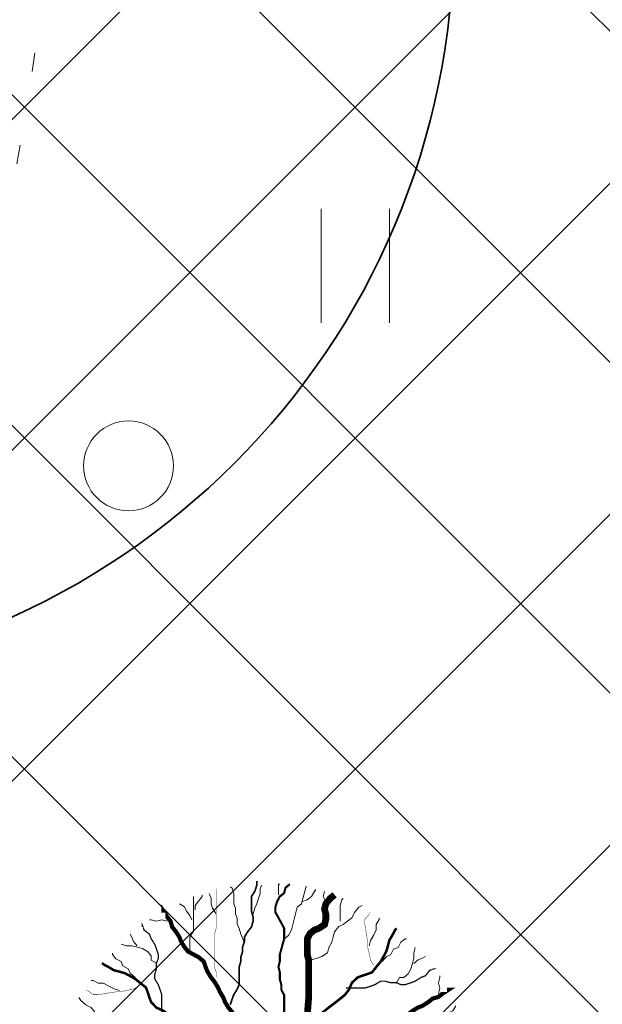
# Model space of a CAD drawing. Extents: x 428896 to 429323, y 6496396 to 6496604.
# Drawn here: x 429231 to 429239, y 6496465 to 6496478 of the extents above; entities that cross this region are included whole.
import ezdxf

# ---------------------------------------------------------------- set-up
doc = ezdxf.new("R2010")
doc.units = 0
doc.header["$MEASUREMENT"] = 0
doc.linetypes.add('KOLVIK', pattern=[1.25, 0.25, -1])
for name, color, linetype, lineweight in [('HALJASTUS', 82, 'Continuous', 15), ('HOONESTUSALA', 2, 'Continuous', 30), ('UUS_HALJASTUS', 94, 'Continuous', 13)]:
    doc.layers.add(name, color=color, linetype=linetype, lineweight=lineweight)
doc.layers.add('PUURKAEV', color=7, linetype='Continuous')
doc.linetypes.add('FENCELINE1', pattern='A,0.25,-0.1,[133,ltypeshp.shx,S=0.1,R=0,X=-0.1,Y=0],-0.1,1', length=1.45)

# ---------------------------------------------------------------- blocks, each defined once
blk = doc.blocks.new('HEIN')
at = {"linetype": 'Continuous'}
for p, q in [((-0.4550559781346237, 0.7611157096907846), (-0.4550559781346237, -0.7611157096907846)), ((0.4550559781346237, 0.7611157096907846), (0.4550559781346237, -0.7611157096907846))]:
    blk.add_line(p, q, dxfattribs=at)
blk = doc.blocks.new('LONOOR')
blk.add_circle((0, 0), 0.6)
blk = doc.blocks.new('Tree1')
at = {"layer": 'UUS_HALJASTUS'}
for points, const_width in [([(-0.6463112358653689, 1.570709154559609), (-0.6131972901823701, 1.672398908613559), (-0.5842225877170222, 1.750361052891549), (-0.5221339395686755, 1.852050806945499), (-0.4890199938856767, 1.930012951223489), (-0.4890199938856767, 2.238471871791717), (-0.4600452914203288, 2.340161625845667), (-0.4600452914203288, 2.418123770123657), (-0.42693134573733, 2.519813524177607), (-0.42693134573733, 2.597775668455597), (-0.3938174000543313, 2.699465422509547), (-0.3938174000543313, 2.77742756771886), (-0.3317287519059846, 2.879117320841488), (-0.2696401038158456, 2.9570794660508), (-0.2406654013504976, 3.05876922010475), (-0.2406654013504976, 3.13673136438274), (-0.2696401038158456, 3.23842111843669), (-0.2696401038158456, 3.49603516104662), (-0.2075514556674989, 3.597724915100571), (-0.1744375099845001, 3.699414669154521), (-0.1744375099845001, 3.777376814363834)], 0.03), ([(0.4147852859857721, 0.4892881080418192), (0.3910576767336806, 0.5844907021059953), (0.3368231413585363, 0.6796932961701714), (0.3368231413585363, 0.8038705918847882), (0.3130955321064448, 0.9280478885307275), (0.3130955321064448, 1.743478800719913), (0.2622506551376773, 1.838681394784089), (0.2622506551376773, 1.929744745223161), (0.235133387479209, 2.024947339287337), (0.235133387479209, 2.149124635001954), (0.2114057782271175, 2.24432722906613), (0.235133387479209, 2.339529823130306), (0.235133387479209, 2.463707118844923), (0.2622506551376773, 2.558909712909099), (0.2859782643897688, 2.64997306334817), (0.3130955321064448, 2.745175657412346), (0.3130955321064448, 2.931441601915594), (0.2114057782271175, 3.121846789112624), (0.1571712427937655, 3.2170493831768), (0.1571712427937655, 3.308112733615872), (0.1842885105104415, 3.403315327680048), (0.235133387479209, 3.498517921744224), (0.3130955321064448, 3.560606569601532), (0.3368231413585363, 3.655809163665708), (0.4147852859857721, 3.717897811523017)], 0.03750000000000001), ([(-0.8988050716181988, 2.058819973459777), (-0.8988050716181988, 2.160509726582404), (-0.9277797740835467, 2.238471871791717), (-0.9277797740835467, 2.828272443814512), (-0.8988050716181988, 2.929962197868463), (-0.8988050716181988, 3.640825877515908)], 0.0075), ([(0.2114057782271175, 0.08364227375977862), (0.2859782643897688, 0.1747056241988503), (0.3368231413585363, 0.2699082182630264), (0.3910576767336806, 0.3651108123272024), (0.4656301629545396, 0.4603134054600559), (0.5164750399233071, 0.5513767568304502), (0.5435923075817755, 0.6465793499633037), (0.5707095752984515, 0.770756646609243), (0.594437184550543, 0.8990731859489642), (0.621554452267219, 0.9901365363880359), (0.6452820615193104, 1.118453075727757), (0.6961269384298703, 1.242630372373696), (0.7232442061465463, 1.366807669019636), (0.7503614738632223, 1.710364855444368), (0.7503614738632223, 2.368504525712069), (0.7232442061465463, 2.463707118844923), (0.7232442061465463, 2.745175657412346), (0.7740890831153138, 2.840378251476523), (0.8520512277425496, 2.902466899333831), (0.9300133723697854, 2.931441601915594), (1.03170312630732, 2.997669493398007), (1.055430735559412, 3.088732843837079), (1.055430735559412, 3.183935437901255), (1.03170312630732, 3.279138031034108), (1.055430735559412, 3.370201382404503), (1.133392880186648, 3.465403975537356), (1.211355024813884, 3.527492624325987)], 0.12), ([(-0.02128551122245881, 0.004686944736477017), (-0.05026021368780675, 0.1572215748860799), (-0.3027540494406367, 1.004636191381451), (-0.3317287519059846, 1.082598335659441), (-0.3938174000543313, 1.160560479937431), (-0.4890199938856767, 1.160560479937431), (-0.5511086420340234, 1.262250233991381), (-0.5842225877170222, 1.340212379200693), (-0.6131972901823701, 1.441902133254644), (-0.6794251815483676, 1.519864277532633), (-0.7415138296385066, 1.621554031586584), (-0.7704885321620623, 1.699516175864574), (-0.8325771802522013, 1.801205929918524), (-0.8656911259352, 1.879168074196514), (-0.9277797740835467, 1.980857828250464), (-0.9898684222318934, 2.058819973459777), (-1.05195707038024, 2.160509726582404), (-1.085071016063239, 2.238471871791717), (-1.118184961746238, 2.340161625845667), (-1.209248312359932, 2.418123770123657), (-1.399653499964415, 2.519813524177607), (-1.461742148112762, 2.597775668455597), (-1.523830796261109, 2.699465422509547), (-1.552805498726457, 2.77742756771886), (-1.619033390092454, 2.879117320841488), (-1.681122038182593, 2.9570794660508), (-1.710096740647941, 3.05876922010475), (-1.772185388796288, 3.13673136438274), (-1.838413280162285, 3.23842111843669), (-1.838413280162285, 3.211303850254353)], 0.07500000000000001), ([(1.902845351298083, 2.277441174341675), (1.852000474387523, 2.368504525712069), (1.824883206670847, 2.49682106505179), (1.801155597418756, 2.587884415490862), (1.801155597418756, 2.683087009555038), (1.750310720449988, 2.997669493398007), (1.750310720449988, 3.088732843837079), (1.824883206670847, 3.183935437901255), (1.824883206670847, 3.2170493831768)], 0.0075), ([(-1.867387982627633, 1.414784865072306), (-1.867387982627633, 1.750361052891549), (-1.900501928310632, 1.852050806945499), (-1.92947663077598, 1.930012951223489), (-1.991565278924327, 2.031702705277439), (-1.991565278924327, 2.109664850486752), (-1.962590576458979, 2.211354603609379), (-1.962590576458979, 2.31304435766333), (-1.92947663077598, 2.391006502872642), (-1.92947663077598, 2.468968647150632), (-1.962590576458979, 2.570658401204582), (-1.991565278924327, 2.648620545482572), (-2.057793170290324, 2.750310299536523), (-2.086767872755672, 2.828272443814512), (-2.18197046652881, 2.902844930617448), (-2.210945168994158, 2.980807074895438), (-2.210945168994158, 2.9570794660508)], 0.0225), ([(0.7503614738632223, 1.27160507495546), (0.8520512277425496, 1.366807669019636), (0.9537409816218769, 1.399921614295181), (1.109665270934556, 1.52409891094112), (1.235082634065975, 1.619301504073974), (1.391006923378654, 1.743478800719913), (1.465579409541306, 1.838681394784089), (1.519813944974658, 1.962858690498706), (1.621503698853985, 2.058061284562882), (1.699465843539429, 2.087035987144645), (1.801155597418756, 2.12014993242019), (1.879117742045992, 2.149124635001954), (1.953690228266851, 2.24432722906613), (2.031652372894087, 2.339529823130306), (2.082497249862854, 2.430593173569378), (2.133342126773414, 2.525795767633554), (2.16045939449009, 2.620998360766407), (2.184187003742181, 2.716200954830583), (2.238421539175533, 2.807264305269655), (2.289266416086093, 2.902466899333831), (2.312994025338185, 2.931441601915594)], 0.045), ([(-1.271336960450071, 0.750411806246575), (-1.366539554281417, 0.8521015603005253), (-1.399653499964415, 0.9537913143544756), (-1.523830796261109, 1.109715603841778), (-1.619033390092454, 1.235132966740366), (-1.74321068633094, 1.391057256227668), (-1.838413280162285, 1.465629742099281), (-1.962590576458979, 1.519864277532633), (-2.057793170290324, 1.621554031586584), (-2.086767872755672, 1.699516175864574), (-2.119881818380463, 1.801205929918524), (-2.148856520904019, 1.879168074196514), (-2.244059114677157, 1.953740560999449), (-2.339261708508502, 2.031702705277439), (-2.430325059122197, 2.082547582304414), (-2.525527652953542, 2.13339245933139), (-2.62073024672668, 2.160509726582404), (-2.715932840558025, 2.184237336358365), (-2.80699619117172, 2.238471871791717), (-2.902198785003065, 2.289316748818692), (-2.931173487468413, 2.31304435766333)], 0.045), ([(1.414734532630746, 1.867656097365852), (1.750310720449988, 1.867656097365852), (1.852000474387523, 1.900770042641398), (1.929962619014759, 1.929744745223161), (2.031652372894087, 1.991833393080469), (2.10961451757953, 1.991833393080469), (2.211304271458857, 1.962858690498706), (2.312994025338185, 1.962858690498706), (2.390956170023628, 1.929744745223161), (2.468918314650864, 1.929744745223161), (2.570608068530191, 1.962858690498706), (2.648570213215635, 1.991833393080469), (2.750259967094962, 2.058061284562882), (2.828222111722198, 2.087035987144645), (2.902794597943057, 2.182238581208821), (2.980756742570293, 2.211213283790585), (2.957029133318201, 2.211213283790585)], 0.0225), ([(-2.277173060360155, 1.902895683972474), (-2.36823641097385, 1.852050806945499), (-2.496552950488194, 1.824933538763162), (-2.587616301101889, 1.801205929918524), (-2.682818894875027, 1.801205929918524), (-2.997401378834411, 1.750361052891549), (-3.088464729389898, 1.750361052891549), (-3.183667323221243, 1.824933538763162), (-3.216781268904242, 1.824933538763162)], 0.0075), ([(0.004636611945670666, 0.02155362590247023), (0.1571712427937655, 0.0505283284842335), (1.004585858590644, 0.3030221635385715), (1.08254800321788, 0.3319968661203347), (1.160510147903324, 0.3940855149089657), (1.160510147903324, 0.4892881080418192), (1.262199901782651, 0.5513767568304502), (1.340162046409887, 0.5844907021059953), (1.441851800347422, 0.6134654046877586), (1.519813944974658, 0.6796932961701714), (1.621503698853985, 0.7417819440274798), (1.699465843539429, 0.770756646609243), (1.801155597418756, 0.8328452944665514), (1.879117742045992, 0.8659592406734191), (1.980807495983527, 0.9280478885307275), (2.058769640610763, 0.9901365363880359), (2.16045939449009, 1.052225185176667), (2.238421539175533, 1.085339130452212), (2.340111293054861, 1.118453075727757), (2.418073437682096, 1.209516427098151), (2.519763191619631, 1.399921614295181), (2.597725336246867, 1.462010262152489), (2.699415090126195, 1.52409891094112), (2.777377234811638, 1.553073613522884), (2.879066988690965, 1.619301504073974), (2.957029133318201, 1.681390152862605), (3.058718887255736, 1.710364855444368), (3.136681031882972, 1.772453503301676), (3.238370785762299, 1.838681394784089), (3.211253518045623, 1.838681394784089)], 0.07500000000000001), ([(-0.0833741593708055, 0.2114561103194319), (-0.1744375099845001, 0.2860285971223675), (-0.2696401038158456, 0.3368734741493427), (-0.3648426975889834, 0.3911080095826946), (-0.4600452914203288, 0.4656804954543077), (-0.5511086420340234, 0.5165253724812828), (-0.6463112358653689, 0.5436426397322975), (-0.7704885321620623, 0.5707599079146348), (-0.8988050716181988, 0.5944875167592727), (-0.9898684222318934, 0.62160478494161), (-1.118184961746238, 0.6453323937862478), (-1.242362257984723, 0.696177270813223), (-1.366539554281417, 0.7232945389955603), (-1.710096740647941, 0.750411806246575), (-2.36823641097385, 0.750411806246575), (-2.463439004805196, 0.7232945389955603), (-2.744907543023373, 0.7232945389955603), (-2.840110136854719, 0.7741394160225354), (-2.902198785003065, 0.8521015603005253), (-2.931173487468413, 0.9300637045785152), (-2.997401378834411, 1.031753458632465), (-3.088464729389898, 1.055481068408426), (-3.183667323221243, 1.055481068408426), (-3.278869917052589, 1.031753458632465), (-3.369933267666283, 1.055481068408426), (-3.465135861497629, 1.133443212686416), (-3.527224509645976, 1.211405356964406)], 0.12), ([(2.058769640610763, 0.8990731859489642), (2.16045939449009, 0.8990731859489642), (2.238421539175533, 0.9280478885307275), (2.828222111722198, 0.9280478885307275), (2.929911865601525, 0.8990731859489642), (3.640775545248971, 0.8990731859489642)], 0.0075), ([(1.570658821943425, 0.6465793499633037), (1.672348575822753, 0.6134654046877586), (1.750310720449988, 0.5844907021059953), (1.852000474387523, 0.5224020542486869), (1.929962619014759, 0.4892881080418192), (2.238421539175533, 0.4892881080418192), (2.340111293054861, 0.4603134054600559), (2.418073437682096, 0.4603134054600559), (2.519763191619631, 0.4271994601845108), (2.597725336246867, 0.4271994601845108), (2.699415090126195, 0.3940855149089657), (2.777377234811638, 0.3940855149089657), (2.879066988690965, 0.3319968661203347), (2.957029133318201, 0.2699082182630264), (3.058718887255736, 0.2409335156812631), (3.136681031882972, 0.2409335156812631), (3.238370785762299, 0.2699082182630264), (3.495984828954306, 0.2699082182630264), (3.597674582833633, 0.207819570405718), (3.699364336771168, 0.1747056241988503), (3.777326481398404, 0.1747056241988503)], 0.03), ([(-0.4890199938856767, 0.4148356184273325), (-0.5842225877170222, 0.3911080095826946), (-0.6794251815483676, 0.3368734741493427), (-0.8036024777868533, 0.3368734741493427), (-0.9277797740835467, 0.3131458643733822), (-1.74321068633094, 0.3131458643733822), (-1.838413280162285, 0.2623009873464071), (-1.92947663077598, 0.2623009873464071), (-2.024679224607326, 0.2351837200953923), (-2.148856520904019, 0.2351837200953923), (-2.244059114677157, 0.2114561103194319), (-2.339261708508502, 0.2351837200953923), (-2.463439004805196, 0.2351837200953923), (-2.558641598636541, 0.2623009873464071), (-2.649704949192028, 0.2860285971223675), (-2.744907543023373, 0.3131458643733822), (-2.931173487468413, 0.3131458643733822), (-3.121578675072897, 0.2114561103194319), (-3.216781268904242, 0.1572215748860799), (-3.307844619517937, 0.1572215748860799), (-3.403047213349282, 0.1843388430684172), (-3.49824980712242, 0.2351837200953923), (-3.560338455270767, 0.3131458643733822), (-3.655541049102112, 0.3368734741493427), (-3.717629697250459, 0.4148356184273325)], 0.03750000000000001), ([(-0.004418830114673256, -0.02123517860627544), (-0.1569534609045604, -0.05020988118803871), (-1.004368076701439, -0.3027037171736993), (-1.082330221328675, -0.3316784197554625), (-1.160292366014119, -0.3937670676127709), (-1.160292366014119, -0.488969661676947), (-1.261982119893446, -0.5510583095342554), (-1.339944264578889, -0.5841722548098005), (-1.441634018458217, -0.6131469573915638), (-1.519596163085453, -0.6793748488739766), (-1.62128591696478, -0.741463496731285), (-1.699248061650223, -0.7704381993130482), (-1.800937815529551, -0.8325268481016792), (-1.878899960214994, -0.8656407933772243), (-1.980589714094322, -0.9277294412345327), (-2.058551858721557, -0.9898180900231637), (-2.160241612600885, -1.051906737880472), (-2.238203757286328, -1.085020683156017), (-2.339893511165656, -1.118134629362885), (-2.417855655792891, -1.209197979801957), (-2.519545409730426, -1.399603166998986), (-2.597507554357662, -1.461691815787617), (-2.69919730823699, -1.523780463644925), (-2.777159452922433, -1.552755166226689), (-2.87884920680176, -1.618983057709102), (-2.956811351428996, -1.68107170556641), (-3.058501105366531, -1.710046408148173), (-3.136463249993767, -1.772135056005482), (-3.238153003873094, -1.838362947487894), (-3.211035736214626, -1.838362947487894)], 0.07500000000000001), ([(0.02150329311166388, -0.004368497440282226), (0.05047799557701182, -0.1569031285212077), (0.3029718313298417, -1.004317744085256), (0.3319465337951897, -1.082279889294568), (0.3940351819435364, -1.160242033572558), (0.4892377757748818, -1.160242033572558), (0.5513264239232285, -1.261931787626509), (0.5844403696062273, -1.339893931904498), (0.6134150720715752, -1.441583685958449), (0.679642963379365, -1.519545830236439), (0.7417316115277117, -1.621235584290389), (0.7707063139930597, -1.699197729499701), (0.8327949621414064, -1.800887482622329), (0.8659089078244051, -1.878849627831642), (0.9279975559727518, -1.980539381885592), (0.9900862041210985, -2.058501526163582), (1.052174852269445, -2.160191280217532), (1.085288797952444, -2.238153424495522), (1.118402743635443, -2.339843178549472), (1.20946609419093, -2.417805323758785), (1.399871281853621, -2.519495076881412), (1.461959930001967, -2.597457222090725), (1.524048578150314, -2.699146976144675), (1.553023280615662, -2.777109120422665), (1.619251171923452, -2.878798874476615), (1.681339820071798, -2.956761018754605), (1.710314522537146, -3.058450772808555), (1.772403170685493, -3.136412917086545), (1.838631062051491, -3.238102671140496), (1.838631062051491, -3.210985403889481)], 0.07500000000000001), ([(-1.57044104005422, -0.6462609035984315), (-1.672130793933547, -0.6131469573915638), (-1.750092938560783, -0.5841722548098005), (-1.851782692498318, -0.5220836069524921), (-1.929744837125554, -0.488969661676947), (-2.238203757286328, -0.488969661676947), (-2.339893511165656, -0.4599949590951837), (-2.417855655792891, -0.4599949590951837), (-2.519545409730426, -0.426881012888316), (-2.597507554357662, -0.426881012888316), (-2.69919730823699, -0.3937670676127709), (-2.777159452922433, -0.3937670676127709), (-2.87884920680176, -0.3316784197554625), (-2.956811351428996, -0.2695897709668316), (-3.058501105366531, -0.2406150683850683), (-3.136463249993767, -0.2406150683850683), (-3.238153003873094, -0.2695897709668316), (-3.495767047065101, -0.2695897709668316), (-3.597456801002636, -0.2075011231095232), (-3.699146554881963, -0.1743871778339781), (-3.777108699509199, -0.1743871778339781)], 0.03), ([(-0.2111879963379124, -0.08332382646358383), (-0.2857604825005637, -0.1743871778339781), (-0.3366053594693312, -0.2695897709668316), (-0.3908398949026832, -0.3647923650310076), (-0.4654123810653346, -0.4599949590951837), (-0.516257258034102, -0.5510583095342554), (-0.543374525750778, -0.6462609035984315), (-0.5704917934092464, -0.7704381993130482), (-0.5942194026613379, -0.898754739584092), (-0.6213366703780139, -0.9898180900231637), (-0.6450642796301054, -1.118134629362885), (-0.6959091565406652, -1.242311925077502), (-0.7230264242573412, -1.366489221723441), (-0.7501436919740172, -1.710046408148173), (-0.7501436919740172, -2.368186078415874), (-0.7230264242573412, -2.46338867248005), (-0.7230264242573412, -2.744857210116152), (-0.7738713012261087, -2.840059804180328), (-0.8518334458533445, -2.902148452037636), (-0.929795590538788, -2.931123154619399), (-1.031485344418115, -2.997351046101812), (-1.055212953670207, -3.088414396540884), (-1.055212953670207, -3.18361699060506), (-1.031485344418115, -3.278819584669236), (-1.055212953670207, -3.369882935108308), (-1.133175098297443, -3.465085529172484), (-1.211137242982886, -3.527174177029792)], 0.12), ([(0.08359194126001057, -0.2111376639545597), (0.1746552918737052, -0.2857101498261727), (0.269857885646843, -0.3365550268531479), (0.3650604794781884, -0.3907895622864999), (0.4602630733095339, -0.4653620481581129), (0.5513264239232285, -0.516206925185088), (0.6465290177545739, -0.5433241933674253), (0.7707063139930597, -0.57044146061844), (0.8990228535074039, -0.5941690703944005), (0.9900862041210985, -0.6212863376454152), (1.118402743635443, -0.6450139474213756), (1.242580039873928, -0.6958588244483508), (1.366757336170622, -0.7229760916993655), (1.710314522537146, -0.7500933598817028), (2.368454192863055, -0.7500933598817028), (2.463656786694401, -0.7229760916993655), (2.745125324912578, -0.7229760916993655), (2.840327918743924, -0.7738209687263407), (2.902416566892271, -0.8517831130043305), (2.931391269357619, -0.929745258213643), (2.997619160665408, -1.031435012267593), (3.088682511279103, -1.055162621112231), (3.183885105110448, -1.055162621112231), (3.279087698941794, -1.031435012267593), (3.370151049555488, -1.055162621112231), (3.465353643328626, -1.133124765390221), (3.527442291476973, -1.211086910599533)], 0.12), ([(0.4892377757748818, -0.4145171720624603), (0.5844403696062273, -0.3907895622864999), (0.679642963379365, -0.3365550268531479), (0.8038202596760584, -0.3365550268531479), (0.9279975559727518, -0.31282741800851), (1.743428468220145, -0.31282741800851), (1.838631062051491, -0.2619825409815348), (1.929694412665185, -0.2619825409815348), (2.024897006496531, -0.2348652727991976), (2.149074302735016, -0.2348652727991976), (2.244276896566362, -0.2111376639545597), (2.339479490397707, -0.2348652727991976), (2.463656786694401, -0.2348652727991976), (2.558859380467538, -0.2619825409815348), (2.649922731081233, -0.2857101498261727), (2.745125324912578, -0.31282741800851), (2.931391269357619, -0.31282741800851), (3.121796456962102, -0.2111376639545597), (3.216999050793447, -0.1569031285212077), (3.308062401407142, -0.1569031285212077), (3.403264995238487, -0.1840203957722224), (3.498467589011625, -0.2348652727991976), (3.560556237159972, -0.31282741800851), (3.655758830991317, -0.3365550268531479), (3.717847479139664, -0.4145171720624603)], 0.03750000000000001), ([(-0.4145675040965671, -0.488969661676947), (-0.3908398949026832, -0.5841722548098005), (-0.3366053594693312, -0.6793748488739766), (-0.3366053594693312, -0.8035521455199159), (-0.3128777502172397, -0.9277294412345327), (-0.3128777502172397, -1.743160353423718), (-0.2620328733066799, -1.838362947487894), (-0.2620328733066799, -1.929426297926966), (-0.2349156055900039, -2.024628891991142), (-0.2349156055900039, -2.148806188637082), (-0.2111879963379124, -2.244008781769935), (-0.2349156055900039, -2.339211375834111), (-0.2349156055900039, -2.46338867248005), (-0.2620328733066799, -2.558591266544227), (-0.2857604825005637, -2.649654616983298), (-0.3128777502172397, -2.744857210116152), (-0.3128777502172397, -2.931123154619399), (-0.2111879963379124, -3.121528342747752), (-0.1569534609045604, -3.216730936811928), (-0.1569534609045604, -3.307794287250999), (-0.1840707286212364, -3.402996880383853), (-0.2349156055900039, -3.498199474448029), (-0.3128777502172397, -3.56028812323666), (-0.3366053594693312, -3.655490716369513), (-0.4145675040965671, -3.717579365158144)], 0.03750000000000001), ([(1.271554742339276, -0.7500933598817028), (1.366757336170622, -0.8517831130043305), (1.399871281853621, -0.9534728670582808), (1.524048578150314, -1.109397156545583), (1.619251171923452, -1.234814519444171), (1.743428468220145, -1.390738808931474), (1.838631062051491, -1.465311294803087), (1.962808358348184, -1.519545830236439), (2.058010952121322, -1.621235584290389), (2.08698565458667, -1.699197729499701), (2.120099600269668, -1.800887482622329), (2.149074302735016, -1.878849627831642), (2.244276896566362, -1.953422113703255), (2.339479490397707, -2.031384258912567), (2.430542841011402, -2.08222913500822), (2.525745434842747, -2.133074012035195), (2.620948028615885, -2.160191280217532), (2.71615062244723, -2.18391888906217), (2.807213973060925, -2.238153424495522), (2.902416566892271, -2.288998301522497), (2.931391269357619, -2.312725911298458)], 0.045), ([(-2.058551858721557, -0.898754739584092), (-2.160241612600885, -0.898754739584092), (-2.238203757286328, -0.9277294412345327), (-2.828004329832993, -0.9277294412345327), (-2.929694083770528, -0.898754739584092), (-3.640557763359766, -0.898754739584092)], 0.0075), ([(-0.7501436919740172, -1.271286627659265), (-0.8518334458533445, -1.366489221723441), (-0.9535231997326719, -1.399603166998986), (-1.109447489045351, -1.523780463644925), (-1.23486485217677, -1.618983057709102), (-1.390789141489449, -1.743160353423718), (-1.465361627710308, -1.838362947487894), (-1.519596163085453, -1.962540244133834), (-1.62128591696478, -2.05774283819801), (-1.699248061650223, -2.086717539848451), (-1.800937815529551, -2.119831486055318), (-1.878899960214994, -2.148806188637082), (-1.953472446377646, -2.244008781769935), (-2.031434591004881, -2.339211375834111), (-2.082279467973649, -2.430274726273183), (-2.133124344942416, -2.525477320337359), (-2.160241612600885, -2.620679914401535), (-2.183969221852976, -2.715882508465711), (-2.238203757286328, -2.806945858904783), (-2.289048634196888, -2.902148452037636), (-2.31277624344898, -2.931123154619399)], 0.045), ([(0.6465290177545739, -1.570390707263414), (0.6134150720715752, -1.672080461317364), (0.5844403696062273, -1.750042606526677), (0.5223517214578806, -1.851732359649304), (0.4892377757748818, -1.929694504858617), (0.4892377757748818, -2.238153424495522), (0.4602630733095339, -2.339843178549472), (0.4602630733095339, -2.417805323758785), (0.4271491276265351, -2.519495076881412), (0.4271491276265351, -2.597457222090725), (0.3940351819435364, -2.699146976144675), (0.3940351819435364, -2.777109120422665), (0.3319465337951897, -2.878798874476615), (0.269857885646843, -2.956761018754605), (0.240883183181495, -3.058450772808555), (0.240883183181495, -3.136412917086545), (0.269857885646843, -3.238102671140496), (0.269857885646843, -3.495716714681748), (0.207769237556704, -3.597406468735699), (0.1746552918737052, -3.699096222789649), (0.1746552918737052, -3.777058367067639)], 0.03), ([(1.867605764516838, -1.414466417776111), (1.867605764516838, -1.750042606526677), (1.900719710199837, -1.851732359649304), (1.929694412665185, -1.929694504858617), (1.991783060813532, -2.031384258912567), (1.991783060813532, -2.109346403190557), (1.962808358348184, -2.211036157244507), (1.962808358348184, -2.312725911298458), (1.929694412665185, -2.390688055576447), (1.929694412665185, -2.468650199854437), (1.962808358348184, -2.570339953908388), (1.991783060813532, -2.6483020991177), (2.058010952121322, -2.749991852240328), (2.08698565458667, -2.82795399744964), (2.182188248418015, -2.902526483321253), (2.211162950883363, -2.980488628530566), (2.211162950883363, -2.956761018754605)], 0.0225), ([(2.277390842249361, -1.902577236676279), (2.368454192863055, -1.851732359649304), (2.496770732377399, -1.82461509239829), (2.587834082932886, -1.800887482622329), (2.683036676764232, -1.800887482622329), (2.997619160665408, -1.750042606526677), (3.088682511279103, -1.750042606526677), (3.183885105110448, -1.82461509239829), (3.216999050793447, -1.82461509239829)], 0.0075), ([(-1.414516750741541, -1.867337650069658), (-1.750092938560783, -1.867337650069658), (-1.851782692498318, -1.900451595345203), (-1.929744837125554, -1.929426297926966), (-2.031434591004881, -1.991514946715597), (-2.109396735690325, -1.991514946715597), (-2.211086489569652, -1.962540244133834), (-2.31277624344898, -1.962540244133834), (-2.390738388134423, -1.929426297926966), (-2.468700532761659, -1.929426297926966), (-2.570390286640986, -1.962540244133834), (-2.64835243132643, -1.991514946715597), (-2.750042185205757, -2.05774283819801), (-2.828004329832993, -2.086717539848451), (-2.902576816053852, -2.181920133912627), (-2.980538960681088, -2.21089483649439), (-2.956811351428996, -2.21089483649439)], 0.0225), ([(0.8990228535074039, -2.058501526163582), (0.8990228535074039, -2.160191280217532), (0.9279975559727518, -2.238153424495522), (0.9279975559727518, -2.82795399744964), (0.8990228535074039, -2.92964375150359), (0.8990228535074039, -3.640507431151036)], 0.0075), ([(-1.902627569408878, -2.277122727976803), (-1.851782692498318, -2.368186078415874), (-1.824665424781642, -2.496502617755596), (-1.800937815529551, -2.587565968194667), (-1.800937815529551, -2.682768562258843), (-1.750092938560783, -2.997351046101812), (-1.750092938560783, -3.088414396540884), (-1.824665424781642, -3.18361699060506), (-1.824665424781642, -3.216730936811928)], 0.0075)]:
    blk.add_lwpolyline(points, dxfattribs=dict(at, const_width=const_width))
for points in [[(-0.2406654013504976, 3.187576241409715), (-0.2075514556674989, 3.289265995463666), (-0.1744375099845001, 3.367228139741655), (-0.1454628075191522, 3.468917893795606), (-0.1123488618361534, 3.546880038073596), (-0.1123488618361534, 3.648569792127546), (-0.0833741593708055, 3.699414669154521)], [(0.2114057782271175, 3.527492624325987), (0.2114057782271175, 3.717897811523017), (0.235133387479209, 3.717897811523017)], [(0.3130955321064448, 2.745175657412346), (0.3910576767336806, 2.807264305269655), (0.4419025537024481, 2.902466899333831), (0.5435923075817755, 3.308112733615872), (0.621554452267219, 3.370201382404503), (0.7060319591362259, 3.683116271710333)], [(-1.271336960450071, 3.262148727281328), (-1.271336960450071, 3.340110872490641), (-1.147159664211586, 3.49603516104662), (-1.147159664211586, 3.519762770822581)], [(-0.8988050716181988, 3.187576241409715), (-0.9608937197665455, 3.289265995463666), (-0.9898684222318934, 3.367228139741655), (-0.9898684222318934, 3.468917893795606), (-1.022982367914892, 3.546880038073596)], [(-0.3938174000543313, 2.672348155258533), (-0.4600452914203288, 2.828272443814512), (-0.4890199938856767, 2.929962197868463), (-0.5221339395686755, 3.007924343077775), (-0.5221339395686755, 3.109614097131725), (-0.5511086420340234, 3.187576241409715), (-0.5511086420340234, 3.289265995463666), (-0.5842225877170222, 3.367228139741655), (-0.5842225877170222, 3.546880038073596), (-0.6131972901823701, 3.648569792127546), (-0.6463112358653689, 3.672297401903506)], [(0.621554452267219, 3.403315327680048), (0.7232442061465463, 3.436429272955593), (0.8012063507737821, 3.498517921744224), (0.8520512277425496, 3.589581272183295), (0.8757788369946411, 3.62269521745884)], [(1.08254800321788, 3.308112733615872), (1.055430735559412, 3.403315327680048), (1.004585858590644, 3.498517921744224), (1.03170312630732, 3.589581272183295)], [(-1.333425608598418, 3.082496828949388), (-1.366539554281417, 3.160458973227378), (-1.428628202429763, 3.23842111843669), (-1.461742148112762, 3.31638326271468), (-1.552805498726457, 3.367228139741655)], [(-1.366539554281417, 2.543541133022245), (-1.366539554281417, 2.77742756771886), (-1.30445090613307, 2.879117320841488), (-1.30445090613307, 3.49603516104662)], [(0.7232442061465463, 2.339529823130306), (0.8012063507737821, 2.368504525712069), (0.9028961047113171, 2.401618470987614), (0.9808582493385529, 2.430593173569378), (1.08254800321788, 2.49682106505179), (1.109665270934556, 2.587884415490862), (1.160510147903324, 2.683087009555038), (1.184237757155415, 2.778289602687892), (1.211355024813884, 2.869352954058286), (1.285927511034743, 2.964555547191139), (1.363889655661978, 2.997669493398007), (1.519813944974658, 3.121846789112624), (1.570658821943425, 3.2170493831768), (1.645231308106077, 3.308112733615872), (1.699465843539429, 3.341226679822739)], [(1.313044778751419, 3.059758141255315), (1.313044778751419, 3.341226679822739), (1.340162046409887, 3.436429272955593), (1.363889655661978, 3.465403975537356)], [(-1.772185388796288, 3.05876922010475), (-1.867387982627633, 3.082496828949388), (-1.962590576458979, 3.05876922010475), (-2.057793170290324, 3.082496828949388), (-2.086767872755672, 3.082496828949388)], [(1.824883206670847, 2.620998360766407), (1.852000474387523, 2.716200954830583), (1.902845351298083, 2.807264305269655), (1.953690228266851, 2.902466899333831), (1.953690228266851, 2.997669493398007), (2.004535105177411, 3.088732843837079), (2.004535105177411, 3.121846789112624)], [(-2.306147762825503, 2.621503278231557), (-2.36823641097385, 2.699465422509547), (-2.401350356656849, 2.77742756771886), (-2.430325059122197, 2.828272443814512)], [(-1.962590576458979, 2.31304435766333), (-2.057793170290324, 2.363889234690305), (-2.057793170290324, 2.441851379899617), (-2.119881818380463, 2.519813524177607), (-2.210945168994158, 2.570658401204582), (-2.306147762825503, 2.597775668455597), (-2.401350356656849, 2.621503278231557), (-2.496552950488194, 2.621503278231557), (-2.587616301101889, 2.648620545482572)], [(2.058769640610763, 2.339529823130306), (2.133342126773414, 2.430593173569378), (2.211304271458857, 2.463707118844923), (2.262149148369417, 2.558909712909099), (2.340111293054861, 2.587884415490862), (2.390956170023628, 2.683087009555038), (2.468918314650864, 2.745175657412346), (2.492645923902955, 2.745175657412346)], [(-2.339261708508502, 2.058819973459777), (-2.430325059122197, 2.13339245933139), (-2.463439004805196, 2.211354603609379), (-2.558641598636541, 2.262199480636355), (-2.587616301101889, 2.340161625845667), (-2.682818894875027, 2.391006502872642), (-2.744907543023373, 2.468968647150632), (-2.744907543023373, 2.49269625599527)], [(2.312994025338185, 1.962858690498706), (2.363838902306952, 2.058061284562882), (2.441801046934188, 2.058061284562882), (2.519763191619631, 2.12014993242019), (2.570608068530191, 2.211213283790585), (2.597725336246867, 2.306415876923438), (2.621452945498959, 2.401618470987614), (2.621452945498959, 2.49682106505179), (2.648570213215635, 2.587884415490862)], [(2.621452945498959, 2.306415876923438), (2.699415090126195, 2.368504525712069), (2.777377234811638, 2.401618470987614), (2.828222111722198, 2.430593173569378)], [(-2.62073024672668, 1.824933538763162), (-2.715932840558025, 1.852050806945499), (-2.80699619117172, 1.902895683972474), (-2.902198785003065, 1.953740560999449), (-2.997401378834411, 1.953740560999449), (-3.088464729389898, 2.004585438026425), (-3.121578675072897, 2.004585438026425)], [(3.058718887255736, 1.772453503301676), (3.08244649644962, 1.867656097365852), (3.058718887255736, 1.962858690498706), (3.08244649644962, 2.058061284562882), (3.08244649644962, 2.087035987144645)], [(-2.339261708508502, 0.7232945389955603), (-2.36823641097385, 0.8012566832735502), (-2.401350356656849, 0.9029464373275005), (-2.430325059122197, 0.9809085816054903), (-2.496552950488194, 1.082598335659441), (-2.587616301101889, 1.109715603841778), (-2.682818894875027, 1.160560479937431), (-2.778021488706372, 1.184288089713391), (-2.869084839320067, 1.211405356964406), (-2.964287433151412, 1.285977843767341), (-2.997401378834411, 1.363939988045331), (-3.121578675072897, 1.519864277532633), (-3.216781268904242, 1.570709154559609), (-3.307844619517937, 1.645281640431222), (-3.340958565200935, 1.699516175864574)], [(3.08244649644962, 1.333693722812768), (3.160408641135064, 1.366807669019636), (3.238370785762299, 1.428896316876944), (3.316332930447743, 1.462010262152489), (3.367177807358303, 1.553073613522884)], [(-3.05949002692455, 1.313095111018356), (-3.340958565200935, 1.313095111018356), (-3.436161159032281, 1.340212379200693), (-3.465135861497629, 1.363939988045331)], [(2.543490800813515, 1.366807669019636), (2.777377234811638, 1.366807669019636), (2.879066988690965, 1.304719020231005), (3.495984828954306, 1.304719020231005)], [(3.262098395014391, 1.27160507495546), (3.340060539641627, 1.27160507495546), (3.495984828954306, 1.14742777830952), (3.519712438206398, 1.14742777830952)], [(-3.307844619517937, 1.082598335659441), (-3.403047213349282, 1.055481068408426), (-3.49824980712242, 1.004636191381451), (-3.589313157736115, 1.031753458632465)], [(3.18752590885174, 0.8990731859489642), (3.289215662731067, 0.9611618338062726), (3.367177807358303, 0.9901365363880359), (3.46886756123763, 0.9901365363880359), (3.546829705923074, 1.023250482594904)], [(-2.744907543023373, 0.3131458643733822), (-2.80699619117172, 0.3911080095826946), (-2.902198785003065, 0.4419528866096698), (-3.307844619517937, 0.5436426397322975), (-3.369933267666283, 0.62160478494161), (-3.682848157670605, 0.7060822915195786)], [(-3.403047213349282, 0.62160478494161), (-3.436161159032281, 0.7232945389955603), (-3.49824980712242, 0.8012566832735502), (-3.589313157736115, 0.8521015603005253), (-3.622427103419113, 0.8758291691451632)], [(2.672297822409519, 0.3940855149089657), (2.828222111722198, 0.4603134054600559), (2.929911865601525, 0.4892881080418192), (3.007874010286969, 0.5224020542486869), (3.109563764166296, 0.5224020542486869), (3.18752590885174, 0.5513767568304502), (3.289215662731067, 0.5513767568304502), (3.367177807358303, 0.5844907021059953), (3.546829705923074, 0.5844907021059953), (3.648519459802401, 0.6134654046877586), (3.672247069054492, 0.6465793499633037)], [(-3.527224509645976, 0.2114561103194319), (-3.717629697250459, 0.2114561103194319), (-3.717629697250459, 0.2351837200953923)], [(3.18752590885174, 0.2409335156812631), (3.289215662731067, 0.207819570405718), (3.367177807358303, 0.1747056241988503), (3.46886756123763, 0.145730921617087), (3.546829705923074, 0.1126169763415419), (3.648519459802401, 0.1126169763415419), (3.699364336771168, 0.08364227375977862)], [(-3.187308126962535, -0.2406150683850683), (-3.288997880841862, -0.2075011231095232), (-3.366960025469098, -0.1743871778339781), (-3.468649779406633, -0.1454124752522148), (-3.546611924033868, -0.1122985290453471), (-3.648301677913196, -0.1122985290453471), (-3.699146554881963, -0.08332382646358383)], [(2.745125324912578, -0.31282741800851), (2.807213973060925, -0.3907895622864999), (2.902416566892271, -0.441634439313475), (3.308062401407142, -0.5433241933674253), (3.370151049555488, -0.6212863376454152), (3.68306593955981, -0.7057638451547064)], [(3.527442291476973, -0.2111376639545597), (3.717847479139664, -0.2111376639545597), (3.717847479139664, -0.2348652727991976)], [(-2.672080040578521, -0.3937670676127709), (-2.828004329832993, -0.4599949590951837), (-2.929694083770528, -0.488969661676947), (-3.007656228397764, -0.5220836069524921), (-3.109345982277091, -0.5220836069524921), (-3.187308126962535, -0.5510583095342554), (-3.288997880841862, -0.5510583095342554), (-3.366960025469098, -0.5841722548098005), (-3.546611924033868, -0.5841722548098005), (-3.648301677913196, -0.6131469573915638), (-3.672029287165287, -0.6462609035984315)], [(3.403264995238487, -0.6212863376454152), (3.436378940863278, -0.7229760916993655), (3.498467589011625, -0.8009382359773554), (3.58953093962532, -0.8517831130043305), (3.622644885308318, -0.875510722780291)], [(2.339479490397707, -0.7229760916993655), (2.368454192863055, -0.8009382359773554), (2.401568138546054, -0.9026279900313057), (2.430542841011402, -0.9805901352406181), (2.496770732377399, -1.082279889294568), (2.587834082932886, -1.109397156545583), (2.683036676764232, -1.160242033572558), (2.778239270595577, -1.183969642417196), (2.869302621209272, -1.211086910599533), (2.964505215040617, -1.285659396471146), (2.997619160665408, -1.363621541680459), (3.121796456962102, -1.519545830236439), (3.216999050793447, -1.570390707263414), (3.308062401407142, -1.644963194066349), (3.341176347090141, -1.699197729499701)], [(-3.187308126962535, -0.898754739584092), (-3.288997880841862, -0.9608433874414004), (-3.366960025469098, -0.9898180900231637), (-3.468649779406633, -0.9898180900231637), (-3.546611924033868, -1.022932035298709)], [(3.308062401407142, -1.082279889294568), (3.403264995238487, -1.055162621112231), (3.498467589011625, -1.004317744085256), (3.58953093962532, -1.031435012267593)], [(-3.261880613125186, -1.271286627659265), (-3.339842757810629, -1.271286627659265), (-3.495767047065101, -1.147109331944648), (-3.519494656317192, -1.147109331944648)], [(-2.543273018982518, -1.366489221723441), (-2.777159452922433, -1.366489221723441), (-2.87884920680176, -1.304400573866133), (-3.495767047065101, -1.304400573866133)], [(-3.082228714560415, -1.333375276447896), (-3.160190859245859, -1.366489221723441), (-3.238153003873094, -1.428577869580749), (-3.316115148558538, -1.461691815787617), (-3.366960025469098, -1.552755166226689)], [(3.059707808813755, -1.312776664653484), (3.341176347090141, -1.312776664653484), (3.436378940863278, -1.339893931904498), (3.465353643328626, -1.363621541680459)], [(-3.058501105366531, -1.772135056005482), (-3.082228714560415, -1.867337650069658), (-3.058501105366531, -1.962540244133834), (-3.082228714560415, -2.05774283819801), (-3.082228714560415, -2.086717539848451)], [(2.620948028615885, -1.82461509239829), (2.71615062244723, -1.851732359649304), (2.807213973060925, -1.902577236676279), (2.902416566892271, -1.953422113703255), (2.997619160665408, -1.953422113703255), (3.088682511279103, -2.00426699073023), (3.121796456962102, -2.00426699073023)], [(-2.31277624344898, -1.962540244133834), (-2.363621120417747, -2.05774283819801), (-2.441583265044983, -2.05774283819801), (-2.519545409730426, -2.119831486055318), (-2.570390286640986, -2.21089483649439), (-2.597507554357662, -2.306097430558566), (-2.621235163609754, -2.401300023691419), (-2.621235163609754, -2.496502617755596), (-2.64835243132643, -2.587565968194667)], [(2.339479490397707, -2.058501526163582), (2.430542841011402, -2.133074012035195), (2.463656786694401, -2.211036157244507), (2.558859380467538, -2.261881034271482), (2.587834082932886, -2.339843178549472), (2.683036676764232, -2.390688055576447), (2.745125324912578, -2.468650199854437), (2.745125324912578, -2.492377809630398)], [(-2.621235163609754, -2.306097430558566), (-2.69919730823699, -2.368186078415874), (-2.777159452922433, -2.401300023691419), (-2.828004329832993, -2.430274726273183)], [(-2.058551858721557, -2.339211375834111), (-2.133124344942416, -2.430274726273183), (-2.211086489569652, -2.46338867248005), (-2.26193136653842, -2.558591266544227), (-2.339893511165656, -2.587565968194667), (-2.390738388134423, -2.682768562258843), (-2.468700532761659, -2.744857210116152), (-2.49242814201375, -2.744857210116152)], [(-0.7230264242573412, -2.339211375834111), (-0.8009885689427847, -2.368186078415874), (-0.902678322822112, -2.401300023691419), (-0.9806404674493479, -2.430274726273183), (-1.082330221328675, -2.496502617755596), (-1.109447489045351, -2.587565968194667), (-1.160292366014119, -2.682768562258843), (-1.18401997526621, -2.777971156323019), (-1.211137242982886, -2.869034506762091), (-1.285709729145537, -2.964237100826267), (-1.363671873772773, -2.997351046101812), (-1.519596163085453, -3.121528342747752), (-1.57044104005422, -3.216730936811928), (-1.645013526216871, -3.307794287250999), (-1.699248061650223, -3.340908232526544)], [(1.962808358348184, -2.312725911298458), (2.058010952121322, -2.363570788325433), (2.058010952121322, -2.441532932603423), (2.120099600269668, -2.519495076881412), (2.211162950883363, -2.570339953908388), (2.306365544714708, -2.597457222090725), (2.401568138546054, -2.621184830935363), (2.496770732377399, -2.621184830935363), (2.587834082932886, -2.6483020991177)], [(-1.824665424781642, -2.620679914401535), (-1.851782692498318, -2.715882508465711), (-1.902627569408878, -2.806945858904783), (-1.953472446377646, -2.902148452037636), (-1.953472446377646, -2.997351046101812), (-2.004317323346413, -3.088414396540884), (-2.004317323346413, -3.121528342747752)], [(1.366757336170622, -2.543222686657373), (1.366757336170622, -2.777109120422665), (1.304668688022275, -2.878798874476615), (1.304668688022275, -3.495716714681748)], [(2.306365544714708, -2.621184830935363), (2.368454192863055, -2.699146976144675), (2.401568138546054, -2.777109120422665), (2.430542841011402, -2.82795399744964)], [(-0.3128777502172397, -2.744857210116152), (-0.3908398949026832, -2.806945858904783), (-0.4416847718132431, -2.902148452037636), (-0.543374525750778, -3.307794287250999), (-0.6213366703780139, -3.369882935108308), (-0.7058141772470208, -3.68279782534546)], [(0.3940351819435364, -2.672029707962338), (0.4602630733095339, -2.82795399744964), (0.4892377757748818, -2.92964375150359), (0.5223517214578806, -3.00760589578158), (0.5223517214578806, -3.109295649835531), (0.5513264239232285, -3.187257794113521), (0.5513264239232285, -3.288947548167471), (0.5844403696062273, -3.366909693376783), (0.5844403696062273, -3.546561591708723), (0.6134150720715752, -3.648251345762674), (0.6465290177545739, -3.671978954607312)], [(-1.312826996862213, -3.059439694890443), (-1.312826996862213, -3.340908232526544), (-1.339944264578889, -3.436110826590721), (-1.363671873772773, -3.465085529172484)], [(1.333643390487623, -3.082178381653193), (1.366757336170622, -3.160140526862506), (1.428845984318968, -3.238102671140496), (1.461959930001967, -3.316064816349808), (1.553023280615662, -3.366909693376783)], [(1.772403170685493, -3.058450772808555), (1.867605764516838, -3.082178381653193), (1.962808358348184, -3.058450772808555), (2.058010952121322, -3.082178381653193), (2.08698565458667, -3.082178381653193)], [(-1.082330221328675, -3.307794287250999), (-1.055212953670207, -3.402996880383853), (-1.004368076701439, -3.498199474448029), (-1.031485344418115, -3.589262824887101)], [(0.240883183181495, -3.187257794113521), (0.207769237556704, -3.288947548167471), (0.1746552918737052, -3.366909693376783), (0.1456805894083573, -3.468599446499411), (0.1125666437253585, -3.546561591708723), (0.1125666437253585, -3.648251345762674), (0.08359194126001057, -3.699096222789649)], [(0.8990228535074039, -3.187257794113521), (0.9611115016557505, -3.288947548167471), (0.9900862041210985, -3.366909693376783), (0.9900862041210985, -3.468599446499411), (1.023200149804097, -3.546561591708723)], [(1.271554742339276, -3.261830280916456), (1.271554742339276, -3.339792425194446), (1.147377446100791, -3.495716714681748), (1.147377446100791, -3.519444323526386)], [(-0.6213366703780139, -3.402996880383853), (-0.7230264242573412, -3.436110826590721), (-0.8009885689427847, -3.498199474448029), (-0.8518334458533445, -3.589262824887101), (-0.875561055105436, -3.622376771093968)], [(-0.2111879963379124, -3.527174177029792), (-0.2111879963379124, -3.717579365158144), (-0.2349156055900039, -3.717579365158144)]]:
    blk.add_lwpolyline(points, dxfattribs=at)

msp = doc.modelspace()

# ---------------------------------------------------------------- hatches: boundary and pattern name
at = {"layer": 'HOONESTUSALA'}
h = msp.add_hatch(dxfattribs=at)
h.set_pattern_fill('ANSI37', color=256, scale=25, style=0)
h.set_pattern_definition([(45, (0, 0), (-2.209708691207961, 2.209708691207961), []), (135, (0, 0), (-2.209708691207961, -2.209708691207961), [])])
h.paths.add_polyline_path([(429245.9676147267, 6496497.14709407), (429244.5334647174, 6496437.450772325), (429180.076935998, 6496439.592188409), (429193.6911780247, 6496499.482205)])
h.paths.add_polyline_path([(429195.6660364805, 6496496.891498148), (429203.6580672982, 6496496.534505979), (429203.4349471931, 6496491.539486718), (429195.4429163753, 6496491.896478887)], flags=16)
edge = h.paths.add_edge_path(flags=16)
edge.add_arc((429217.7331194149, 6496474.416718885), 0.9999999997153447, 0, 360)
edge = h.paths.add_edge_path(flags=16)
edge.add_arc((429227.2325583118, 6496479.578582681), 1, 0, 360)
edge = h.paths.add_edge_path(flags=0)
edge.add_arc((429227.2325583118, 6496479.578582681), 0.3, 0, 360)
edge = h.paths.add_edge_path(flags=0)
edge.add_arc((429227.2325583118, 6496479.578582681), 0.1500000000232831, 180, 360)
edge.add_arc((429227.2325583118, 6496479.578582681), 0.1500000000232831, 0, 180)
h.paths.add_polyline_path([(429228.3893717467, 6496478.078588583), (429232.7227046466, 6496478.078588583), (429232.7227046466, 6496481.078588282), (429228.3893717467, 6496481.078588282)], flags=24)
h.paths.add_polyline_path([(429232.6130746409, 6496496.742624437), (429242.6031131631, 6496496.296384226), (429242.2907450157, 6496489.303357259), (429232.3007064936, 6496489.74959747)], flags=16)
h.paths.add_polyline_path([(429203.816481195, 6496465.076386828), (429201.3786743454, 6496465.63055085), (429204.0386616507, 6496477.33202373), (429212.8147663095, 6496475.33703325), (429212.0389366788, 6496471.924103661), (429213.9891821585, 6496471.480772443), (429212.8808541147, 6496466.605158744), (429210.930608635, 6496467.048489962), (429210.1547790042, 6496463.635560372), (429207.7169721547, 6496464.189724393), (429207.2736409371, 6496462.239478913), (429203.3731499775, 6496463.126141348)], flags=16)
edge = h.paths.add_edge_path(flags=16)
edge.add_arc((429212.9841107556, 6496453.525492859), 0.9999999997153447, 0, 360)
edge = h.paths.add_edge_path(flags=0)
edge.add_line((429181.1649169889, 6496439.714523094), (429183.8683085277, 6496443.579587704))
edge = h.paths.add_edge_path(flags=0)
edge.add_line((429183.8683085277, 6496443.579587704), (429186.5767266529, 6496439.718043775))
h.paths.add_polyline_path([(429181.1624036957, 6496443.577827363), (429186.5742133597, 6496443.581348045), (429186.5767266529, 6496439.718043775), (429181.1649169889, 6496439.714523094)], flags=16)
h.paths.add_polyline_path([(429198.1771495022, 6496448.10147427), (429211.1699811007, 6496447.669818097), (429210.9707551742, 6496441.67312659), (429197.9779235757, 6496442.104782764)], flags=16)
h.paths.add_polyline_path([(429207.7206675925, 6496483.101517198), (429209.0734808382, 6496481.628460401), (429211.2830660312, 6496483.65768027), (429209.9302527856, 6496485.130737065)], flags=24)
h.paths.add_polyline_path([(429236.1382503895, 6496485.230643387), (429244.0462367235, 6496488.428280778), (429245.4718127694, 6496484.902729094), (429237.5638264354, 6496481.705091703)], flags=24)
h.paths.add_polyline_path([(429214.1175965849, 6496465.278727026), (429213.6742653669, 6496463.328481545), (429216.5996335865, 6496462.663484718), (429217.0429648046, 6496464.613730198)], flags=24)
h.paths.add_polyline_path([(429214.3888726603, 6496451.025492859), (429217.5222059937, 6496451.025492859), (429217.5222059937, 6496454.025492859), (429214.3888726603, 6496454.025492859)], flags=24)
h.paths.add_polyline_path([(429211.1976016895, 6496448.541457893), (429212.3781907463, 6496450.155833771), (429209.9566269278, 6496451.926717358), (429208.7760378711, 6496450.312341479)], flags=24)

# ---------------------------------------------------------------- linework, layer by layer
at = {"layer": 'HALJASTUS', "linetype": 'KOLVIK', "flags": 128}
msp.add_lwpolyline([(429246.179, 6496514.257), (429246.179, 6496514.257, 0.03591325725505521), (429242.5641869903, 6496514.238402822, 0.04014232035591541), (429239.369, 6496513.732, 0.04351169907579946), (429232.9276351165, 6496511.565956756, 0.1271785316269833), (429231.071, 6496510.112, 0.1130619793800978), (429230.1876760987, 6496508.177131527, 0.03972325711279435), (429229.449, 6496502.236, 0.09155244337928835), (429230.8348691548, 6496492.27943248, -0.09477170971266463), (429232.113, 6496482.647, -0.04811494583724231), (429230.5720244494, 6496472.668220799, -0.04562060565971718), (429227.016, 6496462.633, -0.03527736790156696), (429224.9569594841, 6496458.88404458, -0.0280384953547541), (429221.793, 6496454.534, -0.2879069506764893), (429213.5541721531, 6496451.755718645, 0.2878272156941078), (429205.313, 6496448.978, 0.2154080633369165), (429203.8187052213, 6496443.38029247, -0.2082011011519606), (429202.357, 6496437.585, -0.1019125636870638), (429198.7141129281, 6496434.453419138, -0.09231450405977801), (429193.694, 6496432.774)], format="xyb", dxfattribs=at)
at = {"layer": 'PUURKAEV', "color": 5, "linetype": 'FENCELINE1', "lineweight": 35, "ltscale": 5}
msp.add_circle((429227.2325583118, 6496479.578582681), 10, dxfattribs=at)

# ---------------------------------------------------------------- block references
at = {"layer": 'HALJASTUS'}
for name, p in [('HEIN', (429235.9183359875, 6496475.144864487)), ('LONOOR', (429232.8893091916, 6496472.472434683))]:
    msp.add_blockref(name, p, dxfattribs=at)
at = {"layer": 'UUS_HALJASTUS', "xscale": 0.75, "yscale": 0.75}
msp.add_blockref('Tree1', (429234.7331635756, 6496464.098185407), dxfattribs=at)

doc.saveas('drawing.dxf')
